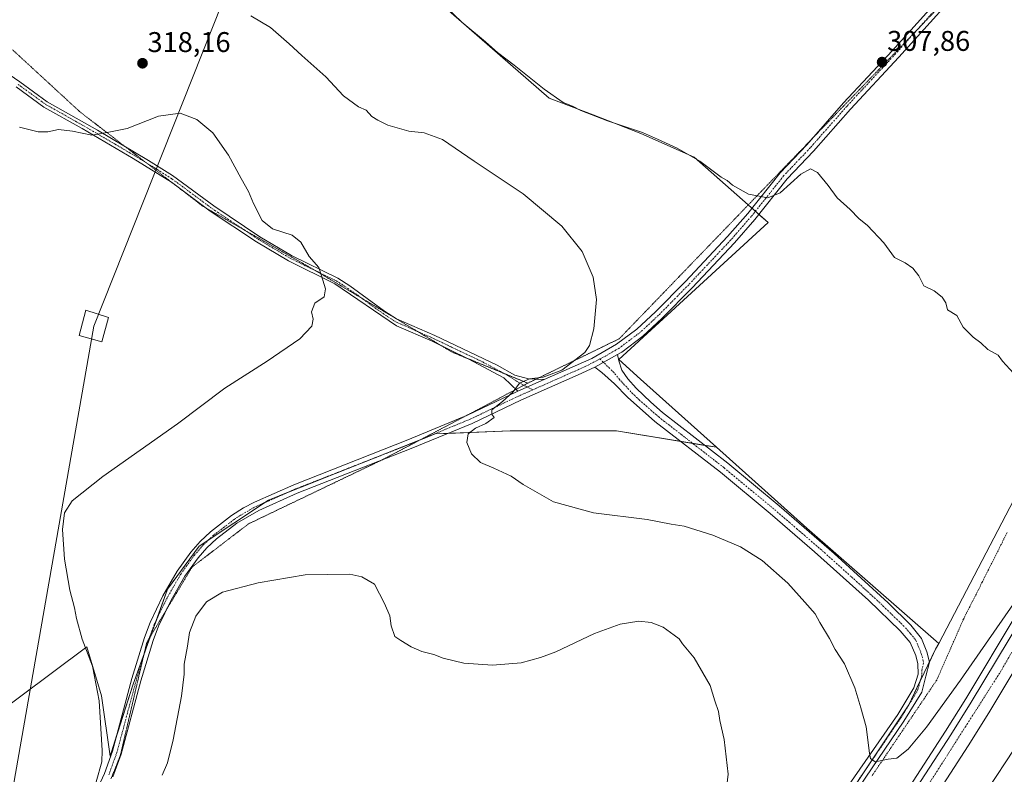
# Model space of a CAD drawing. Units: metres. Extents: x 608412 to 611892, y 4666810 to 4669177.
# Drawn here: x 609151 to 609497, y 4667211 to 4667476 of the extents above; entities that cross this region are included whole.
import ezdxf
from ezdxf.enums import TextEntityAlignment as Align

# ---------------------------------------------------------------- set-up
doc = ezdxf.new("R2010")
doc.units = ezdxf.units.M
doc.header["$MEASUREMENT"] = 0
for name, pattern in [('TRAZO_Y_PUNTO', [1, 0.5, -0.25, 0, -0.25]), ('TRAZOS', [0.75, 0.5, -0.25]), ('TRAZOS2', [0.375, 0.25, -0.125])]:
    doc.linetypes.add(name, pattern=pattern)
for name, color, linetype, lineweight in [('Alambrada', 19, 'TRAZOS', 0), ('Arcén (en calzada doble)', 9, 'Continuous', 13), ('Camino', 19, 'Continuous', 0), ('Camino Cxs', 19, 'Continuous', 0), ('Camino eje', 39, 'TRAZO_Y_PUNTO', 13), ('Carretera de calzada doble', 1, 'Continuous', 13), ('Carretera de calzada doble Cxs', 1, 'Continuous', 13), ('Carretera de calzada doble eje', 1, 'TRAZO_Y_PUNTO', 0), ('Carátula', 7, 'Continuous', 5), ('Cultivos herbáceos CxS', 92, 'Continuous', 0), ('Cultivos leñosos', 92, 'Continuous', 0), ('Cultivos leñosos CxS', 92, 'Continuous', 0), ('Curva de nivel normal', 36, 'Continuous', 0), ('Núcleo urbano', 19, 'Continuous', 0), ('Núcleo urbano CxS', 19, 'Continuous', 0), ('Pista no pavimentada', 254, 'Continuous', 13), ('Pista no pavimentada Cxs', 254, 'Continuous', 0), ('Pista pavimentada eje', 135, 'TRAZO_Y_PUNTO', 0), ('Punto de cota en terreno', 7, 'Continuous', 0), ('Rótulo de punto de cota en terreno', 19, 'Continuous', 0), ('Tendido', 6, 'Continuous', 0), ('Torre de tendido', 19, 'Continuous', 0), ('Torre de tendido Cxs', 19, 'Continuous', 0), ('Vía pecuaria eje', 92, 'TRAZOS2', 0)]:
    doc.layers.add(name, color=color, linetype=linetype, lineweight=lineweight)
doc.styles.add('Arial', font='arial.ttf', dxfattribs={"height": 0.2})

# ---------------------------------------------------------------- blocks, each defined once
blk = doc.blocks.new('*U174')
at = {"layer": 'Curva de nivel normal', "color": 36, "linetype": 'Continuous', "lineweight": 0}
for points in [[(609398.6, 4667199.79, 320), (609399.89, 4667210.75, 320), (609398.55, 4667222.93, 320), (609396.95, 4667229.62, 320), (609396.5, 4667232.84, 320), (609395.24, 4667236.58, 320), (609393.58, 4667241.91, 320), (609387.93, 4667251.6, 320), (609383.9, 4667256.57, 320), (609382.67, 4667258.34, 320), (609380.9, 4667259.57, 320), (609377.07, 4667262.38, 320), (609372.87, 4667264.08, 320), (609368.5, 4667264.47, 320), (609362.01, 4667263.48, 320), (609353, 4667260.18, 320), (609339.46, 4667253.78, 320), (609333.98, 4667251.75, 320), (609327.28, 4667249.89, 320), (609317.22, 4667249.06, 320), (609307.18, 4667249.78, 320), (609299.85, 4667251.56, 320), (609296.6, 4667252.81, 320), (609292.44, 4667253.9, 320), (609288.65, 4667255.48, 320), (609284.98, 4667257.77, 320), (609282.86, 4667259.18, 320), (609281.64, 4667262.85, 320), (609281.18, 4667266.36, 320), (609279.29, 4667270.66, 320), (609275.83, 4667277.49, 320), (609271.29, 4667280.11, 320), (609267.16, 4667280.98, 320), (609251.42, 4667280.74, 320), (609235.01, 4667278.02, 320), (609222.41, 4667274.72, 320), (609216.79, 4667271.34, 320), (609213.02, 4667266.28, 320), (609210.85, 4667260.56, 320), (609210.18, 4667255.69, 320), (609209, 4667249.36, 320), (609208.95, 4667245.96, 320), (609208.07, 4667238.17, 320), (609205.16, 4667222.79, 320), (609203.14, 4667214.79, 320), (609201.29, 4667210.46, 320)], [(609178.1, 4667208.1, 320), (609180.03, 4667215.16, 320), (609180.19, 4667219.12, 320), (609179.12, 4667236.53, 320), (609176.85, 4667248.76, 320), (609173.22, 4667258.19, 320), (609171.16, 4667265.46, 320), (609170.52, 4667269.16, 320), (609168.81, 4667275.45, 320), (609166.97, 4667286.27, 320), (609166.33, 4667296.68, 320), (609167.03, 4667302.53, 320), (609169.64, 4667306.82, 320), (609180.4, 4667315.36, 320), (609206.63, 4667333.81, 320), (609223.25, 4667346.28, 320), (609238.15, 4667355.77, 320), (609249.58, 4667363.69, 320), (609253.8, 4667368.11, 320), (609254.28, 4667370.54, 320), (609253.69, 4667373.15, 320), (609254.8, 4667376.19, 320), (609258.07, 4667378.42, 320), (609258.63, 4667381.25, 320), (609257.22, 4667385.8, 320), (609256.28, 4667388.72, 320), (609252.81, 4667392.57, 320), (609249.93, 4667397.61, 320), (609246.87, 4667400.01, 320), (609240, 4667402.3, 320), (609236.37, 4667405.22, 320), (609233.28, 4667411.14, 320), (609231.58, 4667415.43, 320), (609228.97, 4667419.94, 320), (609224.5, 4667428.14, 320), (609218.99, 4667435.95, 320), (609213.42, 4667440.71, 320), (609207.54, 4667442.84, 320), (609199.98, 4667441.83, 320), (609188.99, 4667437.52, 320), (609182.59, 4667436.17, 320), (609176.55, 4667435.16, 320), (609169.77, 4667436.57, 320), (609164.88, 4667437.18, 320), (609161.14, 4667436.31, 320), (609157.73, 4667436.35, 320), (609151.16, 4667437.94, 320)]]:
    blk.add_polyline3d(points, dxfattribs=at)
blk = doc.blocks.new('5PATER')
at = {"layer": 'Carátula', "linetype": 'Continuous', "lineweight": 5}
h = blk.add_hatch(color=250, dxfattribs=at)
edge = h.paths.add_edge_path()
edge.add_ellipse((0, 0.01), major_axis=(-1.33, -1.34), ratio=0.999422, start_angle=0, end_angle=360)

msp = doc.modelspace()

# ---------------------------------------------------------------- linework, layer by layer
at = {"layer": 'Alambrada', "color": 19, "linetype": 'TRAZOS', "lineweight": 0}
msp.add_polyline3d([(609497.81, 4667295.59, 310.83), (609495.62, 4667291.26, 310.49), (609493.44, 4667286.93, 310.66), (609491.25, 4667282.59, 310.85), (609489.07, 4667278.26, 311.02), (609486.88, 4667273.93, 311.24), (609484.7, 4667269.6, 311.6), (609482.51, 4667265.27, 312.37), (609480.62, 4667260.98, 312.24), (609478.74, 4667256.69, 312.95), (609476.85, 4667252.4, 313.68), (609474.97, 4667248.11, 313.82), (609473.08, 4667243.82, 313.72), (609470.55, 4667240.07, 313.31), (609468.02, 4667236.33, 313.64), (609465.49, 4667232.58, 313.81), (609462.96, 4667228.84, 314.05), (609460.42, 4667225.09, 314.66), (609457.89, 4667221.35, 314.62), (609455.36, 4667217.6, 315.2), (609452.83, 4667213.86, 315.6), (609450.3, 4667210.11, 316.25)], dxfattribs=at)
at = {"layer": 'Arcén (en calzada doble)', "color": 9, "linetype": 'Continuous', "lineweight": 13}
msp.add_polyline3d([(609612.24, 4667497.83, 307.84), (609600.6, 4667469.7, 307.21), (609599.75, 4667467.65, 306.72), (609587.57, 4667437.6, 309.87), (609580.39, 4667421.09, 310.37), (609572.42, 4667403.81, 310.97), (609557.22, 4667371.53, 312.05), (609546.21, 4667349.12, 312.8), (609534.88, 4667326.74, 313.5), (609524.65, 4667307.84, 314.12), (609500.99, 4667266.71, 315.4), (609483.31, 4667237.28, 316.21), (609476.13, 4667225.84, 316.55), (609461.23, 4667202.76, 317.26), (609448.14, 4667183.2, 317.52), (609427.32, 4667154.05, 318.33), (609407.43, 4667127.05, 318.86), (609379.55, 4667090.48, 319.75), (609366.99, 4667074.99, 320), (609354.11, 4667059.77, 320.27), (609325.33, 4667027.35, 320.77)], dxfattribs=at)
at = {"layer": 'Camino', "color": 19, "linetype": 'Continuous', "lineweight": 0}
for points in [[(609137.39, 4667463.35, 320.11), (609151.32, 4667453.88, 318.97), (609160.95, 4667446.89, 318.98), (609178.58, 4667436.88, 319.77), (609196.48, 4667426.3, 321.05), (609204.94, 4667420.98, 321.28), (609219.38, 4667410.31, 320.96), (609235.57, 4667399.51, 320.37), (609246.64, 4667392.93, 320.22), (609262.95, 4667384.9, 319.72), (609267.18, 4667382.26, 319.6), (609279.25, 4667373.3, 318.78), (609283.5, 4667370.72, 318.48), (609296.96, 4667364.76, 317.54), (609318.81, 4667354.37, 315.89), (609325.03, 4667350.93, 315.4), (609329.86, 4667349.63, 314.97), (609335.35, 4667349.32, 314.75)], [(609326.1, 4667345.21, 314.83), (609321.11, 4667349.97, 315.48), (609308.68, 4667356.65, 316.42), (609296.04, 4667362.77, 317.29), (609283.49, 4667368.26, 318.23), (609261.84, 4667383, 319.78), (609245.6, 4667391, 320.29), (609234.4, 4667397.66, 320.54), (609218.11, 4667408.51, 321.13), (609204.48, 4667418.65, 321.44), (609191.06, 4667426.99, 320.91), (609173.18, 4667437.49, 319.65), (609159.76, 4667445.04, 319.18), (609150.06, 4667452.09, 319.17)], [(609335.35, 4667349.32, 314.75), (609326.1, 4667345.21, 314.83)]]:
    msp.add_polyline3d(points, dxfattribs=at)
at = {"layer": 'Camino Cxs', "color": 19, "linetype": 'Continuous', "lineweight": 0}
msp.add_polyline3d([(609137.39, 4667463.35, 320.11), (609151.32, 4667453.88, 318.97), (609160.95, 4667446.89, 318.98), (609178.58, 4667436.88, 319.77), (609196.48, 4667426.3, 321.05), (609204.94, 4667420.98, 321.28), (609219.38, 4667410.31, 320.96), (609235.57, 4667399.51, 320.37), (609246.64, 4667392.93, 320.22), (609262.95, 4667384.9, 319.72), (609267.18, 4667382.26, 319.6), (609279.25, 4667373.3, 318.78), (609283.5, 4667370.72, 318.48), (609296.96, 4667364.76, 317.54), (609318.81, 4667354.37, 315.89), (609325.03, 4667350.93, 315.4), (609329.86, 4667349.63, 314.97), (609335.35, 4667349.32, 314.75), (609335.35, 4667349.32, 314.75), (609326.1, 4667345.21, 314.83), (609321.11, 4667349.97, 315.48), (609308.68, 4667356.65, 316.42), (609296.04, 4667362.77, 317.29), (609283.49, 4667368.26, 318.23), (609261.84, 4667383, 319.78), (609245.6, 4667391, 320.29), (609234.4, 4667397.66, 320.54), (609218.11, 4667408.51, 321.13), (609204.48, 4667418.65, 321.44), (609191.06, 4667426.99, 320.91), (609173.18, 4667437.49, 319.65), (609159.76, 4667445.04, 319.18), (609150.06, 4667452.09, 319.17)], dxfattribs=at)
at = {"layer": 'Camino eje', "color": 39, "linetype": 'TRAZO_Y_PUNTO', "lineweight": 13}
msp.add_polyline3d([(609150.69, 4667452.99, 319.06), (609160.36, 4667445.97, 319.07), (609167.07, 4667442.19, 319.24), (609175.88, 4667437.19, 319.68), (609184.82, 4667431.94, 320.4), (609193.77, 4667426.65, 320.98), (609200.48, 4667422.48, 321.35), (609204.71, 4667419.82, 321.36), (609211.93, 4667414.48, 321.27), (609218.75, 4667409.41, 321.05), (609234.99, 4667398.59, 320.46), (609246.12, 4667391.97, 320.25), (609262.4, 4667383.95, 319.76), (609264.51, 4667382.63, 319.7), (609269.92, 4667378.95, 319.44), (609275.96, 4667374.47, 318.89), (609281.37, 4667370.78, 318.52), (609283.5, 4667369.49, 318.36), (609290.23, 4667366.51, 317.9), (609296.5, 4667363.77, 317.41), (609302.82, 4667360.71, 317.02), (609313.75, 4667355.51, 316.13), (609319.96, 4667352.17, 315.69), (609323.07, 4667350.45, 315.44), (609325.65, 4667348.77, 315.04), (609327.98, 4667347.42, 314.83), (609331.32, 4667345.74, 314.66)], dxfattribs=at)
at = {"layer": 'Carretera de calzada doble', "color": 1, "linetype": 'Continuous', "lineweight": 13}
for points in [[(609327, 4667025.84, 320.95), (609355.81, 4667058.29, 320.46), (609368.73, 4667073.55, 320.18), (609381.32, 4667089.09, 319.91), (609409.23, 4667125.7, 319.11), (609429.14, 4667152.73, 318.53), (609449.99, 4667181.92, 317.81), (609463.11, 4667201.52, 317.41), (609478.03, 4667224.63, 316.76), (609485.23, 4667236.1, 316.41), (609502.93, 4667265.57, 315.58), (609526.62, 4667306.74, 314.32), (609536.88, 4667325.69, 313.71), (609548.23, 4667348.11, 312.99), (609559.25, 4667370.55, 312.21), (609574.46, 4667402.86, 311.16), (609582.45, 4667420.17, 310.62), (609589.65, 4667436.73, 310.05), (609592.98, 4667444.95, 309.56)], [(609598.03, 4667438.21, 309.35), (609596.3, 4667433.94, 310.29), (609589.03, 4667417.22, 310.66), (609581, 4667399.81, 311.38), (609565.75, 4667367.42, 312.43), (609554.68, 4667344.89, 313.1), (609543.27, 4667322.34, 313.78), (609532.92, 4667303.22, 314.43), (609509.15, 4667261.91, 315.67), (609491.38, 4667232.33, 316.64), (609484.11, 4667220.76, 316.86), (609469.14, 4667197.56, 317.51), (609455.92, 4667177.82, 318.12), (609434.98, 4667148.5, 318.76), (609415, 4667121.38, 319.33), (609386.99, 4667084.63, 320.06), (609374.28, 4667068.95, 320.26), (609361.26, 4667053.57, 320.67), (609332.35, 4667021.01, 320.98)], [(609361.08, 4667032.33, 320.85), (609377.31, 4667051.22, 320.51), (609389.53, 4667065.66, 320.21), (609403.33, 4667083.25, 319.91), (609418.15, 4667102.1, 319.51), (609431.23, 4667119.16, 319.28), (609441.94, 4667133.67, 318.98), (609455.16, 4667152.49, 318.51), (609463.82, 4667164.62, 318.2), (609482.73, 4667193.03, 317.49), (609490.99, 4667205.53, 317.22), (609500.26, 4667219.6, 316.82), (609514.31, 4667242.6, 316.09), (609526.4, 4667262.69, 315.66), (609532.36, 4667273.58, 315.3), (609541.41, 4667289.36, 314.83), (609565.13, 4667333.53, 313.33), (609573.71, 4667351.45, 312.7), (609585.66, 4667375.47, 311.98), (609598.17, 4667402.1, 311.13), (609608.35, 4667424.82, 310.29)]]:
    msp.add_polyline3d(points, dxfattribs=at)
at = {"layer": 'Carretera de calzada doble Cxs', "color": 1, "linetype": 'Continuous', "lineweight": 13}
for points in [[(609327, 4667025.84, 320.95), (609355.81, 4667058.29, 320.46), (609368.73, 4667073.55, 320.18), (609381.32, 4667089.09, 319.91), (609409.23, 4667125.7, 319.11), (609429.14, 4667152.73, 318.53), (609449.99, 4667181.92, 317.81), (609463.11, 4667201.52, 317.41), (609478.03, 4667224.63, 316.76), (609485.23, 4667236.1, 316.41), (609502.93, 4667265.57, 315.58)], [(609509.15, 4667261.91, 315.67), (609491.38, 4667232.33, 316.64), (609484.11, 4667220.76, 316.86), (609469.14, 4667197.56, 317.51), (609455.92, 4667177.82, 318.12), (609434.98, 4667148.5, 318.76), (609415, 4667121.38, 319.33), (609386.99, 4667084.63, 320.06), (609374.28, 4667068.95, 320.26), (609361.26, 4667053.57, 320.67), (609332.35, 4667021.01, 320.98)], [(609361.08, 4667032.33, 320.85), (609377.31, 4667051.22, 320.51), (609389.53, 4667065.66, 320.21), (609403.33, 4667083.25, 319.91), (609418.15, 4667102.1, 319.51), (609431.23, 4667119.16, 319.28), (609441.94, 4667133.67, 318.98), (609455.16, 4667152.49, 318.51), (609463.82, 4667164.62, 318.2), (609482.73, 4667193.03, 317.49), (609490.99, 4667205.53, 317.22), (609500.26, 4667219.6, 316.82)]]:
    msp.add_polyline3d(points, dxfattribs=at)
at = {"layer": 'Carretera de calzada doble eje', "color": 1, "linetype": 'TRAZO_Y_PUNTO', "lineweight": 0}
msp.add_polyline3d([(609595.51, 4667441.58, 309.92), (609575.73, 4667399.13, 311.43), (609553.86, 4667349.99, 313.07), (609524.44, 4667296.34, 314.77), (609495.2, 4667246.31, 316.25), (609459.08, 4667189.69, 317.84), (609434.75, 4667155.74, 318.64), (609380.34, 4667081.96, 320.18), (609340.67, 4667036.08, 320.93), (609300.49, 4666991.41, 321.54), (609263.66, 4666954.56, 321.88), (609187.18, 4666879.67, 322.29), (609144.55, 4666837.46, 322.54), (609127.31, 4666820.96, 322.63)], dxfattribs=at)
at = {"layer": 'Cultivos herbáceos CxS', "color": 92, "linetype": 'Continuous', "lineweight": 0}
for points in [[(609458.85, 4667659.76, 306.37), (609421.81, 4667626.56, 306.35), (609294.47, 4667493.34, 310.11), (609295.45, 4667484.53, 310.23), (609337.11, 4667448.13, 310.33), (609352.54, 4667442.25, 310.04), (609369.27, 4667435.77, 310.26), (609387.96, 4667427.44, 309.83), (609406.94, 4667410.65, 310.21), (609408.23, 4667409.51, 310.29), (609409.46, 4667408.43, 310.31), (609410.68, 4667407.34, 310.29), (609413.96, 4667404.44, 310.31), (609361.5, 4667356.41, 313.8), (609369.11, 4667349.47, 312.71), (609395.82, 4667325.55, 312.59)], [(609295.45, 4667484.53, 310.23), (609337.11, 4667448.13, 310.33), (609352.54, 4667442.25, 310.04), (609369.27, 4667435.77, 310.26), (609387.96, 4667427.44, 309.83), (609413.96, 4667404.44, 310.31), (609361.5, 4667356.41, 313.8), (609369.11, 4667349.47, 312.71), (609395.82, 4667325.55, 312.59), (609360.76, 4667331.29, 313.33), (609323.38, 4667331.29, 314.19), (609297.11, 4667330.28, 315.4), (609238.52, 4667307.04, 317.05), (609214.28, 4667290.88, 317.91), (609203.16, 4667275.72, 318.48), (609191.04, 4667242.39, 319.01), (609182.96, 4667217.13, 319.7), (609179.93, 4667238.35, 319.71), (609174.88, 4667255.52, 319.76), (609127.4, 4667220.16, 322.89)], [(609579.34, 4667477.93, 306.78), (609591.28, 4667463.34, 305.95), (609591.28, 4667463.34, 305.95), (609589.91, 4667460.49, 306.67), (609581.02, 4667470.54, 307.66), (609560.84, 4667423.42, 307.81), (609473.82, 4667256.68, 312.7), (609427.55, 4667297.15, 313.3), (609395.82, 4667325.55, 312.59), (609369.11, 4667349.47, 312.71), (609361.5, 4667356.41, 313.8), (609413.96, 4667404.44, 310.31), (609387.96, 4667427.44, 309.83), (609369.27, 4667435.77, 310.26), (609352.54, 4667442.25, 310.04), (609337.11, 4667448.13, 310.33), (609295.45, 4667484.53, 310.23)], [(609591.28, 4667463.34, 305.95), (609589.91, 4667460.49, 306.67), (609581.02, 4667470.54, 307.66), (609560.84, 4667423.42, 307.81), (609473.82, 4667256.68, 312.7)], [(609395.82, 4667325.55, 312.59), (609391.66, 4667326.23, 312.97), (609387.45, 4667326.92, 313.12), (609383.25, 4667327.61, 313.17), (609360.76, 4667331.29, 313.33), (609323.38, 4667331.29, 314.19), (609301.56, 4667330.45, 315.25), (609297.11, 4667330.28, 315.4), (609291.87, 4667328.2, 315.45), (609291.85, 4667328.19, 315.45), (609271.22, 4667320.01, 316.03), (609246.08, 4667310.04, 316.79), (609238.52, 4667307.04, 317.05), (609236.95, 4667306, 317.1), (609217.62, 4667293.1, 317.75), (609214.28, 4667290.88, 317.91), (609203.16, 4667275.73, 318.48), (609199.23, 4667264.9, 318.75), (609197.15, 4667259.2, 318.77), (609195.41, 4667254.4, 318.88), (609194.92, 4667253.05, 318.92), (609191.04, 4667242.39, 319.01), (609185.25, 4667224.3, 319.42), (609182.96, 4667217.13, 319.7), (609179.93, 4667238.35, 319.71), (609174.88, 4667255.52, 319.76), (609127.4, 4667220.16, 322.89)], [(609473.82, 4667256.68, 312.7), (609427.54, 4667297.15, 313.3), (609395.82, 4667325.55, 312.59)]]:
    msp.add_polyline3d(points, dxfattribs=at)
at = {"layer": 'Cultivos leñosos', "color": 92, "linetype": 'Continuous', "lineweight": 0}
for points in [[(609395.82, 4667325.55, 312.59), (609391.66, 4667326.23, 312.97), (609387.45, 4667326.92, 313.12), (609383.25, 4667327.61, 313.17), (609360.76, 4667331.29, 313.33), (609323.38, 4667331.29, 314.19), (609301.56, 4667330.45, 315.25), (609297.11, 4667330.28, 315.4), (609291.87, 4667328.2, 315.45), (609291.85, 4667328.19, 315.45), (609271.22, 4667320.01, 316.03), (609246.08, 4667310.04, 316.79), (609238.52, 4667307.04, 317.05), (609236.95, 4667306, 317.1), (609217.62, 4667293.1, 317.75), (609214.28, 4667290.88, 317.91), (609203.16, 4667275.73, 318.48), (609199.23, 4667264.9, 318.75), (609197.15, 4667259.2, 318.77), (609195.41, 4667254.4, 318.88), (609194.92, 4667253.05, 318.92), (609191.04, 4667242.39, 319.01), (609185.25, 4667224.3, 319.42), (609182.96, 4667217.13, 319.7), (609179.93, 4667238.35, 319.71), (609174.88, 4667255.52, 319.76), (609127.4, 4667220.16, 322.89)], [(609473.82, 4667256.68, 312.7), (609427.54, 4667297.15, 313.3), (609395.82, 4667325.55, 312.59)], [(609473.82, 4667256.68, 312.7), (609472.71, 4667254.69, 312.83), (609470.51, 4667250.13, 312.95), (609467.2, 4667243.28, 313.25), (609463.3, 4667235.19, 313.62), (609447.84, 4667211.95, 315.35), (609422.43, 4667173.76, 318.05), (609414.53, 4667163.9, 318.71), (609376.51, 4667116.46, 321.69), (609365.93, 4667103.8, 322.3), (609319.98, 4667048.81, 322.85), (609221.97, 4666952.96, 323.83), (609150.98, 4666884.1, 324.33), (609086.21, 4666820.31, 324.15)]]:
    msp.add_polyline3d(points, dxfattribs=at)
at = {"layer": 'Cultivos leñosos CxS', "color": 92, "linetype": 'Continuous', "lineweight": 0}
msp.add_polyline3d([(609127.4, 4667220.16, 322.89), (609174.88, 4667255.52, 319.76), (609179.93, 4667238.35, 319.71), (609182.96, 4667217.13, 319.7), (609191.04, 4667242.39, 319.01), (609203.16, 4667275.72, 318.48), (609214.28, 4667290.88, 317.91), (609238.52, 4667307.04, 317.05), (609297.11, 4667330.28, 315.4), (609323.38, 4667331.29, 314.19), (609360.76, 4667331.29, 313.33), (609395.82, 4667325.55, 312.59), (609395.82, 4667325.55, 312.59), (609427.55, 4667297.15, 313.3), (609473.82, 4667256.68, 312.7), (609472.71, 4667254.69, 312.83), (609463.3, 4667235.19, 313.62), (609422.43, 4667173.76, 318.05), (609376.51, 4667116.46, 321.69), (609319.98, 4667048.81, 322.85), (609221.97, 4666952.96, 323.83), (609150.98, 4666884.1, 324.33)], dxfattribs=at)
at = {"layer": 'Curva de nivel normal', "color": 36, "linetype": 'Continuous', "lineweight": 0}
for points in [[(609297.94, 4667483.1, 310), (609306.42, 4667474.77, 310), (609314.68, 4667467.98, 310), (609318.93, 4667464.22, 310), (609324.78, 4667459.75, 310), (609335.29, 4667451.26, 310), (609342.03, 4667446.67, 310), (609345.3, 4667445.29, 310), (609348.17, 4667443.82, 310), (609357.54, 4667440.2, 310), (609369.8, 4667436.12, 310), (609375.13, 4667433.78, 310), (609381.96, 4667430.61, 310), (609390.01, 4667425.99, 310), (609393.19, 4667423.51, 310), (609397.48, 4667420.46, 310), (609399.59, 4667419.24, 310), (609401.37, 4667417.59, 310), (609407.06, 4667414.38, 310), (609413.78, 4667413.16, 310), (609418.11, 4667414.95, 310), (609425.44, 4667421.41, 310), (609428.77, 4667423.36, 310), (609431.21, 4667422.1, 310), (609435.01, 4667417.43, 310), (609438.18, 4667413.17, 310), (609442.71, 4667409.04, 310), (609445.77, 4667405.91, 310), (609448.79, 4667403.39, 310), (609454.54, 4667397.36, 310), (609458.24, 4667392.24, 310), (609462.01, 4667390.34, 310), (609464.75, 4667388.41, 310), (609466.79, 4667385.79, 310), (609468.6, 4667382.26, 310), (609472.17, 4667380.51, 310), (609474.97, 4667378.32, 310), (609476.31, 4667376.34, 310), (609476.87, 4667373.88, 310), (609480.17, 4667371.84, 310), (609482.42, 4667367.76, 310), (609485.88, 4667364.22, 310), (609488.57, 4667362.24, 310), (609491.07, 4667359.9, 310), (609494.6, 4667357.94, 310), (609496.16, 4667355.83, 310), (609501.3, 4667350.17, 310)], [(609499.99, 4667270.62, 315), (609481.49, 4667243.84, 315), (609469.53, 4667227.24, 315), (609463.1, 4667219.57, 315), (609459.1, 4667216.45, 315), (609456.1, 4667216.02, 315), (609451.54, 4667215.13, 315), (609449.89, 4667216.31, 315), (609449.47, 4667218.12, 315), (609448.35, 4667227.36, 315), (609446.4, 4667234.11, 315), (609444.37, 4667241.08, 315), (609440.72, 4667249.51, 315), (609437.47, 4667254.51, 315), (609435.43, 4667258.44, 315), (609432.05, 4667264.07, 315), (609430.38, 4667267.06, 315), (609426.82, 4667271.16, 315), (609420.89, 4667277.9, 315), (609411.81, 4667285.82, 315), (609404.23, 4667290.62, 315), (609394.48, 4667294.69, 315), (609384.47, 4667297.86, 315), (609379.9, 4667298.57, 315), (609371.48, 4667300.16, 315), (609352.68, 4667302.54, 315), (609338.64, 4667306.44, 315), (609327.9, 4667312.52, 315), (609323.7, 4667315.44, 315), (609317.64, 4667318.29, 315), (609312.96, 4667320.18, 315), (609309.77, 4667323.32, 315), (609308.18, 4667327.26, 315), (609308.64, 4667330.28, 315), (609311.24, 4667332.31, 315), (609314.84, 4667333.91, 315), (609317.79, 4667336.08, 315), (609316.99, 4667337.19, 315), (609316.94, 4667338.73, 315), (609320.66, 4667341.63, 315), (609324.39, 4667345.07, 315), (609326.72, 4667348.09, 315), (609330.23, 4667349.54, 315), (609335, 4667350.22, 315), (609341.5, 4667352.6, 315), (609349.64, 4667358.84, 315), (609351.21, 4667361.36, 315), (609352.7, 4667367.15, 315), (609353.66, 4667377.49, 315), (609352.56, 4667385.34, 315), (609348.62, 4667394.27, 315), (609341.56, 4667403.2, 315), (609327.91, 4667414.55, 315), (609310.77, 4667426.08, 315), (609299.66, 4667433.61, 315), (609293.16, 4667435.96, 315), (609287.86, 4667436.52, 315), (609280.43, 4667438.66, 315), (609276.96, 4667440.41, 315), (609274.83, 4667441.71, 315), (609272.85, 4667443.97, 315), (609270.14, 4667445.11, 315), (609264.94, 4667448.91, 315), (609258.71, 4667455.65, 315), (609250.31, 4667463.18, 315), (609245.84, 4667467.17, 315), (609239.31, 4667472.93, 315), (609232.38, 4667477, 315)]]:
    msp.add_polyline3d(points, dxfattribs=at)
at = {"layer": 'Núcleo urbano', "color": 19, "linetype": 'Continuous', "lineweight": 0}
for points in [[(609591.28, 4667463.34, 305.95), (609589.91, 4667460.49, 306.67), (609581.02, 4667470.54, 307.66), (609560.84, 4667423.42, 307.81), (609473.82, 4667256.68, 312.7)], [(609473.82, 4667256.68, 312.7), (609472.71, 4667254.69, 312.83), (609470.51, 4667250.13, 312.95), (609467.2, 4667243.28, 313.25), (609463.3, 4667235.19, 313.62), (609447.84, 4667211.95, 315.35), (609422.43, 4667173.76, 318.05), (609414.53, 4667163.9, 318.71), (609376.51, 4667116.46, 321.69), (609365.93, 4667103.8, 322.3), (609319.98, 4667048.81, 322.85), (609221.97, 4666952.96, 323.83), (609150.98, 4666884.1, 324.33), (609086.21, 4666820.31, 324.15)]]:
    msp.add_polyline3d(points, dxfattribs=at)
at = {"layer": 'Núcleo urbano CxS', "color": 19, "linetype": 'Continuous', "lineweight": 0}
msp.add_polyline3d([(609221.97, 4666952.96, 323.83), (609319.98, 4667048.81, 322.85), (609376.51, 4667116.46, 321.69), (609422.43, 4667173.76, 318.05), (609463.3, 4667235.19, 313.62), (609472.71, 4667254.69, 312.83), (609473.82, 4667256.68, 312.7), (609560.84, 4667423.42, 307.81)], dxfattribs=at)
at = {"layer": 'Pista no pavimentada', "color": 254, "linetype": 'Continuous', "lineweight": 13}
for points in [[(609335.35, 4667349.32, 314.75), (609352.07, 4667356.73, 314.69), (609360.73, 4667361.73, 314.2), (609367.81, 4667367.04, 313.97), (609374.35, 4667373.1, 313.49), (609384.87, 4667383.77, 312.59), (609399.67, 4667399.53, 311.21), (609406.76, 4667407.66, 310.48), (609418.13, 4667421.94, 309.57), (609427.48, 4667431.79, 308.88), (609440.4, 4667446.48, 308.37), (609457.42, 4667464.79, 307.6), (609495.85, 4667507.38, 306.87), (609511.97, 4667526.66, 307.14), (609523.93, 4667540.28, 307.5), (609527.51, 4667543.76, 307.54), (609537.6, 4667552.22, 307.55)], [(609540.29, 4667548.63, 307.59), (609529.94, 4667540.57, 307.54), (609526.72, 4667537.51, 307.57), (609514.44, 4667524.53, 307.28), (609498.31, 4667505.24, 307.18), (609459.83, 4667462.59, 307.73), (609442.82, 4667444.29, 308.37), (609429.89, 4667429.58, 308.84), (609420.59, 4667419.8, 309.7), (609409.27, 4667405.57, 310.42), (609402.09, 4667397.34, 311.11), (609387.22, 4667381.51, 312.4), (609376.62, 4667370.76, 313.24), (609369.9, 4667364.53, 313.67), (609362.53, 4667359, 313.88), (609361.06, 4667358.14, 313.89)], [(609353.06, 4667353.67, 314.27), (609361.06, 4667358.14, 313.89)], [(609353.06, 4667353.67, 314.27), (609361.06, 4667358.14, 313.89)], [(609361.06, 4667358.14, 313.89), (609361.53, 4667355.89, 313.78), (609362.62, 4667352.68, 313.52), (609364.7, 4667349.57, 313.42), (609367.57, 4667346.28, 313.27), (609372.76, 4667341.35, 313.14), (609376.81, 4667337.77, 313.17), (609399.73, 4667319.96, 312.93), (609417.79, 4667304.99, 313.17), (609437.12, 4667288.25, 313.4), (609456.08, 4667270.97, 312.96), (609464.06, 4667263.12, 313.03), (609467.76, 4667258.44, 312.85), (609469.6, 4667253.79, 312.87), (609470.51, 4667250.11, 312.95), (609469.23, 4667245.16, 313.17), (609467.82, 4667239.61, 313.36), (609461.59, 4667229.38, 313.9), (609436.83, 4667193.02, 316.77)], [(609353.06, 4667353.67, 314.27), (609347.26, 4667351.03, 314.37), (609327.11, 4667342.09, 314.6), (609310, 4667333.94, 315.07), (609288.7, 4667325.12, 315.58), (609248.69, 4667309.41, 316.75), (609235.15, 4667303.41, 317.1), (609227.52, 4667298.93, 317.33), (609220.35, 4667293.44, 317.62), (609216.96, 4667290.24, 317.85), (609213.86, 4667286.7, 318.04), (609209.25, 4667280.27, 318.39), (609204.4, 4667271.87, 318.67), (609200.01, 4667262.76, 318.84), (609198.13, 4667257.72, 318.86), (609193.79, 4667243.52, 319.06), (609186.89, 4667217.83, 319.44), (609184, 4667209.82, 319.66)], [(609303.21, 4667027.22, 322.96), (609345.66, 4667076.58, 322.67), (609354.98, 4667088.62, 322.6), (609366.68, 4667104.84, 322.27), (609402.95, 4667150.41, 319.65), (609408.89, 4667158.43, 319.16), (609430.9, 4667190.61, 317.09), (609459.44, 4667231.73, 313.91), (609465.08, 4667241.09, 313.39), (609466.6, 4667245.86, 313.21), (609466.46, 4667249.54, 313.11), (609465.73, 4667252.49, 313.03), (609463.75, 4667257.08, 313.1), (609460.26, 4667261.17, 313.29), (609449.17, 4667271.86, 313.53), (609430.25, 4667288.88, 313.71), (609414.69, 4667302.29, 313.62), (609397.18, 4667316.78, 313.28), (609374.2, 4667334.64, 313.21), (609364.56, 4667343.16, 313.52), (609360.04, 4667347.79, 313.76), (609355.57, 4667351.85, 314.14), (609353.06, 4667353.67, 314.27)], [(609335.35, 4667349.32, 314.75), (609326.1, 4667345.21, 314.83)], [(609178.89, 4667206.51, 319.84), (609180.98, 4667211.05, 319.71), (609183.78, 4667218.81, 319.63), (609190.65, 4667244.42, 319.01), (609195.04, 4667258.77, 318.79), (609197, 4667264.04, 318.74), (609201.51, 4667273.4, 318.48), (609206.5, 4667282.05, 318.25), (609211.3, 4667288.73, 317.98), (609214.61, 4667292.51, 317.89), (609218.23, 4667295.93, 317.74), (609225.65, 4667301.6, 317.46), (609229.84, 4667304.3, 317.32), (609233.72, 4667306.35, 317.21), (609247.43, 4667312.42, 316.83), (609287.48, 4667328.14, 315.69), (609308.67, 4667336.92, 315.27), (609325.59, 4667344.98, 314.86), (609326.1, 4667345.21, 314.83)]]:
    msp.add_polyline3d(points, dxfattribs=at)
at = {"layer": 'Pista no pavimentada Cxs', "color": 254, "linetype": 'Continuous', "lineweight": 0}
for points in [[(609178.89, 4667206.51, 319.84), (609180.98, 4667211.05, 319.71), (609183.78, 4667218.81, 319.63), (609190.65, 4667244.42, 319.01), (609195.04, 4667258.77, 318.79), (609197, 4667264.04, 318.74), (609201.51, 4667273.4, 318.48), (609206.5, 4667282.05, 318.25), (609211.3, 4667288.73, 317.98), (609214.61, 4667292.51, 317.89), (609218.23, 4667295.93, 317.74), (609225.65, 4667301.6, 317.46), (609229.84, 4667304.3, 317.32), (609233.72, 4667306.35, 317.21), (609247.43, 4667312.42, 316.83), (609287.48, 4667328.14, 315.69), (609308.67, 4667336.92, 315.27), (609325.59, 4667344.98, 314.86), (609326.1, 4667345.21, 314.83), (609335.35, 4667349.32, 314.75), (609352.07, 4667356.73, 314.69), (609360.73, 4667361.73, 314.2), (609367.81, 4667367.04, 313.97), (609374.35, 4667373.1, 313.49), (609384.87, 4667383.77, 312.59), (609399.67, 4667399.53, 311.21), (609406.76, 4667407.66, 310.48), (609418.13, 4667421.94, 309.57), (609427.48, 4667431.79, 308.88), (609440.4, 4667446.48, 308.37), (609457.42, 4667464.79, 307.6), (609495.85, 4667507.38, 306.87)], [(609498.31, 4667505.24, 307.18), (609459.83, 4667462.59, 307.73), (609442.82, 4667444.29, 308.37), (609429.89, 4667429.58, 308.84), (609420.59, 4667419.8, 309.7), (609409.27, 4667405.57, 310.42), (609402.09, 4667397.34, 311.11), (609387.22, 4667381.51, 312.4), (609376.62, 4667370.76, 313.24), (609369.9, 4667364.53, 313.67), (609362.53, 4667359, 313.88), (609361.06, 4667358.14, 313.89), (609353.06, 4667353.67, 314.27), (609347.26, 4667351.03, 314.37), (609327.11, 4667342.09, 314.6), (609310, 4667333.94, 315.07), (609288.7, 4667325.12, 315.58), (609248.69, 4667309.41, 316.75), (609235.15, 4667303.41, 317.1), (609227.52, 4667298.93, 317.33), (609220.35, 4667293.44, 317.62), (609216.96, 4667290.24, 317.85), (609213.86, 4667286.7, 318.04), (609209.25, 4667280.27, 318.39), (609204.4, 4667271.87, 318.67), (609200.01, 4667262.76, 318.84), (609198.13, 4667257.72, 318.86), (609193.79, 4667243.52, 319.06), (609186.89, 4667217.83, 319.44), (609184, 4667209.82, 319.66)], [(609430.9, 4667190.61, 317.09), (609459.44, 4667231.73, 313.91), (609465.08, 4667241.09, 313.39), (609466.6, 4667245.86, 313.21), (609466.46, 4667249.54, 313.11), (609465.73, 4667252.49, 313.03), (609463.75, 4667257.08, 313.1), (609460.26, 4667261.17, 313.29), (609449.17, 4667271.86, 313.53), (609430.25, 4667288.88, 313.71), (609414.69, 4667302.29, 313.62), (609397.18, 4667316.78, 313.28), (609374.2, 4667334.64, 313.21), (609364.56, 4667343.16, 313.52), (609360.04, 4667347.79, 313.76), (609355.57, 4667351.85, 314.14), (609353.06, 4667353.67, 314.27), (609353.06, 4667353.67, 314.27), (609361.06, 4667358.14, 313.89), (609361.53, 4667355.89, 313.78), (609362.62, 4667352.68, 313.52), (609364.7, 4667349.57, 313.42), (609367.57, 4667346.28, 313.27), (609372.76, 4667341.35, 313.14), (609376.81, 4667337.77, 313.17), (609399.73, 4667319.96, 312.93), (609417.79, 4667304.99, 313.17), (609437.12, 4667288.25, 313.4), (609456.08, 4667270.97, 312.96), (609464.06, 4667263.12, 313.03), (609467.76, 4667258.44, 312.85), (609469.6, 4667253.79, 312.87), (609470.51, 4667250.11, 312.95), (609469.23, 4667245.16, 313.17), (609467.82, 4667239.61, 313.36), (609461.59, 4667229.38, 313.9), (609436.83, 4667193.02, 316.77)]]:
    msp.add_polyline3d(points, dxfattribs=at)
at = {"layer": 'Pista pavimentada eje', "color": 135, "linetype": 'TRAZO_Y_PUNTO', "lineweight": 0}
for points in [[(609539.9, 4667551.31, 307.54), (609538.95, 4667550.43, 307.57), (609533.9, 4667546.2, 307.34), (609528.73, 4667542.17, 307.57), (609526.94, 4667540.43, 307.55), (609525.33, 4667538.9, 307.53), (609519.35, 4667532.09, 307.35), (609513.21, 4667525.6, 307.19), (609497.08, 4667506.31, 307.01), (609458.63, 4667463.69, 307.69), (609441.61, 4667445.39, 308.37), (609428.69, 4667430.69, 308.89), (609419.36, 4667420.87, 309.62), (609408.02, 4667406.62, 310.44), (609400.88, 4667398.44, 311.13), (609386.05, 4667382.64, 312.45), (609375.49, 4667371.93, 313.35), (609368.86, 4667365.79, 313.8), (609361.48, 4667360.28, 314.02), (609357, 4667357.69, 314.11), (609354.86, 4667356.58, 314.34)], [(609354.86, 4667356.58, 314.34), (609349.67, 4667353.88, 314.42), (609331.32, 4667345.74, 314.66)], [(609354.86, 4667356.58, 314.34), (609359.41, 4667352.23, 313.87), (609361.71, 4667349.41, 313.66), (609366.07, 4667344.72, 313.45), (609368.66, 4667342.26, 313.36), (609375.51, 4667336.21, 313.21), (609398.46, 4667318.37, 313.22), (609416.24, 4667303.64, 313.52), (609424.02, 4667296.94, 313.62), (609433.69, 4667288.57, 313.61), (609443.15, 4667280.06, 313.49), (609452.63, 4667271.42, 313.3), (609458.17, 4667266.07, 313.21), (609462.16, 4667262.15, 313.18), (609463.91, 4667260.1, 313.05), (609465.76, 4667257.76, 312.94), (609466.75, 4667255.47, 312.9), (609467.67, 4667253.14, 312.91), (609468.49, 4667249.83, 313.03), (609467.85, 4667247.35, 313.14), (609467.92, 4667245.51, 313.19), (609467.16, 4667243.13, 313.26), (609466.45, 4667240.35, 313.33), (609463.63, 4667235.67, 313.59), (609460.52, 4667230.56, 313.89), (609448.14, 4667212.38, 315.31), (609433.87, 4667191.82, 316.96)], [(609331.32, 4667345.74, 314.66), (609326.52, 4667343.61, 314.73), (609309.34, 4667335.43, 315.16), (609288.09, 4667326.63, 315.63), (609248.06, 4667310.92, 316.78), (609234.44, 4667304.88, 317.15), (609232.5, 4667303.86, 317.19), (609228.68, 4667301.62, 317.36), (609226.59, 4667300.27, 317.37), (609219.29, 4667294.69, 317.67), (609215.79, 4667291.38, 317.85), (609212.58, 4667287.72, 317.99), (609207.88, 4667281.16, 318.3), (609202.96, 4667272.64, 318.57), (609198.51, 4667263.4, 318.78), (609196.59, 4667258.25, 318.74), (609192.22, 4667243.97, 318.99), (609185.34, 4667218.32, 319.51), (609182.49, 4667210.44, 319.66)]]:
    msp.add_polyline3d(points, dxfattribs=at)
at = {"layer": 'Tendido', "color": 6, "linetype": 'Continuous', "lineweight": 0}
msp.add_polyline3d([(609081.11, 4666820.23, 324.16), (609110.42, 4666986.46, 323.04), (609177.26, 4667368.07, 322.39), (609350.42, 4667804.17, 301.76), (609547.05, 4668298.15, 278.8), (609493.06, 4668608.28, 276.33), (609431.27, 4668962.89, 274.8), (609401.02, 4669138.93, 274.81)], dxfattribs=at)
at = {"layer": 'Torre de tendido', "color": 19, "linetype": 'Continuous', "lineweight": 0}
msp.add_polyline3d([(609182.41, 4667371.1, 322.37), (609180.1, 4667362.57, 322.23), (609172.19, 4667364.87, 322.5), (609174.42, 4667373.68, 322.52), (609182.41, 4667371.1, 322.37)], dxfattribs=at)
at = {"layer": 'Torre de tendido Cxs', "color": 19, "linetype": 'Continuous', "lineweight": 0}
msp.add_polyline3d([(609182.41, 4667371.1, 322.37), (609180.1, 4667362.57, 322.23), (609172.19, 4667364.87, 322.5), (609174.42, 4667373.68, 322.52), (609182.41, 4667371.1, 322.37)], close=True, dxfattribs=at)
at = {"layer": 'Vía pecuaria eje', "color": 92, "linetype": 'TRAZOS2', "lineweight": 0}
for points in [[(609472.55, 4667478.74, 307.35), (609469.09, 4667475.14, 307.35), (609467.04, 4667473.01, 307.51), (609465.62, 4667471.54, 307.47), (609462.15, 4667467.95, 307.61), (609458.69, 4667464.35, 307.65), (609455.22, 4667460.75, 307.72), (609451.76, 4667457.16, 307.88), (609448.29, 4667453.56, 308.05), (609444.83, 4667449.97, 308.12), (609441.36, 4667446.37, 308.36), (609437.89, 4667442.77, 308.48), (609434.43, 4667439.18, 308.59), (609430.96, 4667435.58, 308.73), (609429.26, 4667433.81, 308.79), (609427.5, 4667431.98, 308.86), (609424.03, 4667428.39, 309.35), (609420.56, 4667424.79, 309.46), (609417.1, 4667421.19, 309.61), (609413.63, 4667417.6, 309.71), (609410.17, 4667414, 309.89), (609406.7, 4667410.41, 310.25), (609403.24, 4667406.81, 310.84), (609399.77, 4667403.21, 311.15), (609396.3, 4667399.62, 311.5), (609392.84, 4667396.02, 311.92), (609389.37, 4667392.42, 312.29), (609385.91, 4667388.83, 312.66), (609382.44, 4667385.23, 312.93), (609378.98, 4667381.64, 313.21), (609375.51, 4667378.04, 313.52), (609372.04, 4667374.44, 313.8), (609368.58, 4667370.85, 314.02), (609365.11, 4667367.25, 314.23), (609361.65, 4667363.65, 314.27), (609357.64, 4667361.71, 314.46), (609353.63, 4667359.76, 314.7), (609349.63, 4667357.81, 314.96), (609345.62, 4667355.87, 314.87), (609341.62, 4667353.92, 315.12), (609337.61, 4667351.97, 315.04), (609333.61, 4667350.02, 314.9), (609332.49, 4667349.48, 314.84)], [(609148.75, 4667465.12, 318.65), (609152.13, 4667462.01, 318.49), (609155.51, 4667458.9, 318.36), (609158.89, 4667455.79, 318.34), (609162.26, 4667452.68, 318.35), (609165.64, 4667449.57, 318.65), (609169.02, 4667446.46, 318.8), (609172.39, 4667443.35, 319.03), (609176.31, 4667440.34, 319.31), (609180.22, 4667437.33, 319.78), (609184.13, 4667434.32, 320.14), (609188.05, 4667431.31, 320.49), (609188.21, 4667431.19, 320.5)], [(609188.21, 4667431.19, 320.5), (609191.96, 4667428.31, 320.82), (609195.59, 4667425.51, 321.09), (609195.87, 4667425.3, 321.11), (609199.78, 4667422.29, 321.35), (609203.7, 4667419.28, 321.42), (609205.74, 4667417.71, 321.45), (609207.61, 4667416.28, 321.42), (609211.52, 4667413.27, 321.32), (609215.44, 4667410.26, 321.24), (609216.83, 4667409.46, 321.18), (609219.44, 4667407.97, 321.08), (609223.44, 4667405.68, 320.87), (609227.44, 4667403.39, 320.65), (609229.79, 4667402.05, 320.58), (609231.44, 4667401.1, 320.51), (609235.44, 4667398.82, 320.43), (609239.44, 4667396.53, 320.37), (609243.44, 4667394.24, 320.29), (609247.44, 4667391.95, 320.2), (609251.44, 4667389.66, 320.06), (609255.42, 4667387.39, 320.02), (609255.45, 4667387.37, 320.02), (609259.42, 4667385, 319.87), (609263.39, 4667382.63, 319.73), (609267.36, 4667380.26, 319.57), (609271.34, 4667377.89, 319.32), (609271.4, 4667377.85, 319.32), (609275.31, 4667375.52, 319), (609279.28, 4667373.14, 318.76), (609283.26, 4667370.77, 318.49), (609287.23, 4667368.4, 318.2), (609290.88, 4667366.22, 317.85), (609291.2, 4667366.03, 317.82), (609295.18, 4667363.66, 317.43), (609299.15, 4667361.29, 317.1), (609299.36, 4667361.16, 317.08), (609303.12, 4667358.92, 316.75), (609307.54, 4667357.11, 316.51), (609308.74, 4667356.62, 316.41), (609311.95, 4667355.3, 316.15), (609316.36, 4667353.5, 315.71), (609320.77, 4667351.69, 315.66), (609320.98, 4667351.61, 315.65), (609325.19, 4667349.88, 315.24), (609329.6, 4667348.08, 314.78)], [(609329.6, 4667348.08, 314.78), (609328.17, 4667347.32, 314.82), (609325.41, 4667345.87, 314.91), (609325.37, 4667345.85, 314.91), (609321.14, 4667343.62, 315.16), (609316.92, 4667341.39, 315.18), (609312.69, 4667339.17, 315.18), (609308.46, 4667336.94, 315.28), (609307.52, 4667336.44, 315.29), (609304.23, 4667334.71, 315.27), (609300, 4667332.48, 315.34), (609295.77, 4667330.25, 315.44), (609291.85, 4667328.19, 315.45), (609291.54, 4667328.03, 315.46), (609287.32, 4667325.8, 315.65), (609283.09, 4667323.57, 315.63), (609278.86, 4667321.34, 315.83), (609277.86, 4667320.86, 315.88), (609274.56, 4667319.28, 315.95), (609270.27, 4667317.23, 316.05), (609265.97, 4667315.17, 316.28), (609261.68, 4667313.11, 316.4), (609257.38, 4667311.05, 316.55), (609253.08, 4667308.99, 316.74), (609248.79, 4667306.94, 316.85), (609244.49, 4667304.88, 317), (609240.2, 4667302.82, 317.11), (609235.9, 4667300.76, 317.26), (609231.6, 4667298.7, 317.38), (609228.29, 4667296.17, 317.52), (609224.98, 4667293.63, 317.66), (609221.67, 4667291.09, 317.81), (609218.36, 4667288.56, 317.94), (609215.05, 4667286.02, 318.11), (609211.74, 4667283.49, 318.15), (609209.47, 4667279.7, 318.43), (609207.2, 4667275.92, 318.55), (609204.93, 4667272.14, 318.69), (609202.92, 4667268.8, 318.71), (609202.66, 4667268.36, 318.71), (609200.39, 4667264.58, 318.78), (609198.12, 4667260.8, 318.81), (609196.59, 4667258.26, 318.74), (609195.85, 4667257.02, 318.79), (609194.81, 4667252.61, 318.94), (609194.67, 4667251.97, 318.95), (609193.78, 4667248.19, 319.02), (609192.75, 4667243.78, 319.01), (609191.72, 4667239.37, 319.06), (609190.69, 4667234.96, 319.24), (609189.66, 4667230.55, 319.34), (609188.63, 4667226.14, 319.37), (609187.6, 4667221.73, 319.39), (609186.57, 4667217.32, 319.45), (609184.92, 4667213.18, 319.64), (609183.26, 4667209.04, 319.65)], [(609332.49, 4667349.48, 314.84), (609329.6, 4667348.08, 314.78)]]:
    msp.add_polyline3d(points, dxfattribs=at)

# ---------------------------------------------------------------- block references
at = {"layer": 'Curva de nivel normal', "color": 36, "linetype": 'Continuous', "lineweight": 0}
msp.add_blockref('*U174', (0, 0), dxfattribs=at)
at = {"layer": 'Punto de cota en terreno', "linetype": 'Continuous', "lineweight": 0}
for p in [(609194.36, 4667460.39, 318.16), (609453.92, 4667460.8, 307.86)]:
    msp.add_blockref('5PATER', p, dxfattribs=at)

# ---------------------------------------------------------------- texts
at = {"layer": 'Rótulo de punto de cota en terreno', "color": 19, "linetype": 'Continuous', "lineweight": 0, "style": 'Arial'}
for s, p in [('307,86', (609455.68, 4667462.56)), ('318,16', (609196.12, 4667462.15))]:
    msp.add_text(s, height=7, dxfattribs=at).set_placement(p, align=Align.BOTTOM_LEFT)

doc.saveas('drawing.dxf')
